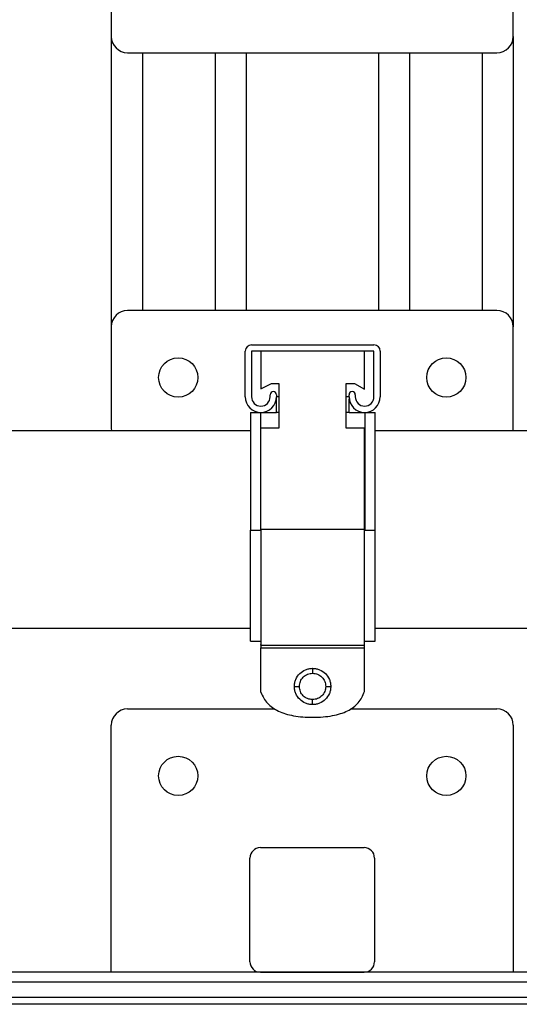
# Model space of a CAD drawing. Units: inches. Extents: x 0.4 to 10.6, y 0.4 to 8.1.
# Drawn here: x 7.8 to 8.1, y 5.8 to 6.4 of the extents above; entities that cross this region are included whole.
import ezdxf

# ---------------------------------------------------------------- set-up
doc = ezdxf.new("R2010")
doc.units = ezdxf.units.IN
doc.header["$MEASUREMENT"] = 0

msp = doc.modelspace()

# ---------------------------------------------------------------- linework, layer by layer
at = {"color": 7, "linetype": 'Continuous', "lineweight": 25}
for p, q in [((7.88055, 6.45997), (7.88055, 6.39895)), ((8.12268, 6.39895), (8.12268, 6.45997)), ((7.88055, 6.39895), (7.88055, 6.22398)), ((8.12268, 6.39895), (8.12268, 6.22398)), ((7.89039, 6.38911), (8.11283, 6.38911)), ((7.8993, 6.38911), (7.8993, 6.23382)), ((7.94305, 6.38911), (7.94305, 6.23382)), ((7.9618, 6.38911), (7.9618, 6.23382)), ((8.04143, 6.38911), (8.04143, 6.23382)), ((8.06018, 6.38911), (8.06018, 6.23382)), ((8.10393, 6.38911), (8.10393, 6.23382)), ((8.11283, 6.23382), (7.89039, 6.23382)), ((7.88055, 6.22398), (7.88055, 6.16296)), ((8.12268, 6.16296), (8.12268, 6.22398)), ((7.96501, 6.21315), (8.03876, 6.21315)), ((7.96126, 6.18188), (7.96126, 6.2094)), ((7.96501, 6.2094), (7.96501, 6.18188)), ((8.03876, 6.2094), (7.96501, 6.2094)), ((7.97073, 6.2094), (7.97073, 6.1866)), ((8.03304, 6.18651), (8.03304, 6.2094)), ((8.03876, 6.18188), (8.03876, 6.2094)), ((8.04251, 6.2094), (8.04251, 6.18188)), ((7.97073, 6.1866), (7.97709, 6.1898)), ((7.97709, 6.1898), (7.98149, 6.1898)), ((7.98149, 6.1898), (7.98149, 6.16302)), ((8.02212, 6.16302), (8.02212, 6.1898)), ((8.02212, 6.1898), (8.02709, 6.1898)), ((8.02709, 6.1898), (8.03304, 6.18651)), ((7.97626, 6.18188), (7.97626, 6.18313)), ((7.98001, 6.18313), (7.98001, 6.18188)), ((7.98149, 6.18188), (7.9801, 6.18188)), ((7.9801, 6.1725), (7.9801, 6.18188)), ((8.02376, 6.18188), (8.02212, 6.18188)), ((8.02376, 6.18188), (8.02376, 6.18313)), ((8.02385, 6.1725), (8.02385, 6.18056)), ((8.02751, 6.18313), (8.02751, 6.18188)), ((7.96448, 6.1725), (7.96448, 6.10152)), ((7.96448, 6.1725), (7.97073, 6.1725)), ((7.97073, 6.10152), (7.97073, 6.1725)), ((7.97073, 6.1725), (7.9801, 6.1725)), ((8.02385, 6.1725), (8.03323, 6.1725)), ((8.03323, 6.1725), (8.03948, 6.1725)), ((8.03323, 6.1725), (8.03323, 6.10152)), ((8.03948, 6.10152), (8.03948, 6.1725)), ((7.88055, 6.16296), (7.8807, 6.16126)), ((7.98149, 6.16302), (7.97073, 6.16302)), ((8.03304, 6.16302), (8.02212, 6.16302)), ((8.03304, 6.10192), (8.03304, 6.16302)), ((8.12253, 6.16126), (8.12268, 6.16296)), ((7.96448, 6.16126), (7.39197, 6.16126)), ((8.61244, 6.16126), (8.03948, 6.16126)), ((7.96448, 6.10152), (7.97073, 6.10152)), ((8.03304, 6.10192), (7.97073, 6.10192)), ((8.03323, 6.10152), (8.03948, 6.10152)), ((7.72693, 6.04256), (7.96448, 6.04256)), ((8.03948, 6.04256), (8.27748, 6.04256)), ((7.96448, 6.0346), (7.97073, 6.0346)), ((7.97073, 6.03234), (7.97073, 6.03268)), ((7.97073, 6.03228), (8.03304, 6.03228)), ((8.03304, 6.03234), (8.03304, 6.03268)), ((8.03323, 6.0346), (8.03948, 6.0346)), ((7.97073, 6.03071), (8.03304, 6.03071)), ((7.97073, 6.00385), (7.97073, 6.03071)), ((8.03304, 6.00438), (8.03304, 6.03071)), ((7.89039, 5.99386), (7.97912, 5.99386)), ((8.0247, 5.99386), (8.11283, 5.99386)), ((7.88055, 5.8353), (7.88055, 5.98402)), ((8.12268, 5.98402), (8.12268, 5.8353)), ((7.97036, 5.9103), (8.03286, 5.9103)), ((7.96411, 5.84155), (7.96411, 5.90405)), ((8.03911, 5.90405), (8.03911, 5.84155)), ((8.32445, 5.8353), (7.67878, 5.8353)), ((7.97036, 5.8353), (8.03286, 5.8353)), ((7.67878, 5.82939), (8.32445, 5.82939)), ((8.37297, 5.81994), (7.63026, 5.81994)), ((8.37099, 5.81594), (7.63223, 5.81594))]:
    msp.add_line(p, q, dxfattribs=at)
at = {"color": 1, "linetype": 'Continuous', "lineweight": 25}
for p, q in [((7.98149, 6.1725), (7.9801, 6.1725)), ((8.02385, 6.1725), (8.02212, 6.1725))]:
    msp.add_line(p, q, dxfattribs=at)
at = {"color": 7, "linetype": 'Continuous', "lineweight": 25}
for centre in [(7.92091, 6.19347), (8.08232, 6.19347), (7.92091, 5.95351), (8.08232, 5.95351)]:
    msp.add_circle(centre, 0.01181, dxfattribs=at)
for centre, radius, start, end in [((7.89039, 6.39895), 0.00984, 180, 270), ((8.11283, 6.39895), 0.00984, 270, 0), ((7.89039, 6.22398), 0.00984, 90, 180), ((8.11283, 6.22398), 0.00984, 0, 90), ((7.96501, 6.2094), 0.00375, 90, 180), ((8.03876, 6.2094), 0.00375, 0, 90), ((7.97064, 6.18188), 0.00938, 180, 0), ((7.97064, 6.18188), 0.00563, 180, 0), ((7.97814, 6.18313), 0.00188, 0, 180), ((8.02564, 6.18313), 0.00188, 0, 180), ((8.03314, 6.18188), 0.00938, 180, 0), ((8.03314, 6.18188), 0.00563, 180, 0), ((7.89039, 5.98402), 0.00984, 90, 180), ((8.11283, 5.98402), 0.00984, 0, 90), ((7.97036, 5.90405), 0.00625, 90, 180), ((8.03286, 5.90405), 0.00625, 0, 90), ((7.97036, 5.84155), 0.00625, 180, 270), ((8.03286, 5.84155), 0.00625, 270, 0)]:
    msp.add_arc(centre, radius, start, end, dxfattribs=at)
for points, knots in [([(7.96448, 6.0346), (7.96448, 6.03484), (7.96448, 6.03528), (7.96448, 6.03857), (7.96448, 6.04337), (7.96448, 6.04988), (7.96448, 6.05783), (7.96448, 6.06707), (7.96448, 6.0776), (7.96448, 6.0892), (7.96448, 6.09741), (7.96448, 6.10152)], [0, 0, 0, 0, 0.119521, 0.226876, 0.334233, 0.441639, 0.549047, 0.657365, 0.765677, 0.882829, 1, 1, 1, 1]), ([(7.97073, 6.10152), (7.97073, 6.0977), (7.97073, 6.08992), (7.97073, 6.0785), (7.97073, 6.06764), (7.97073, 6.05773), (7.97073, 6.04911), (7.97073, 6.04192), (7.97073, 6.03648), (7.97073, 6.03352), (7.97073, 6.03256), (7.97073, 6.03228)], [0, 0, 0, 0, 0.115224, 0.234525, 0.353873, 0.473227, 0.59231, 0.711391, 0.831299, 0.951204, 1, 1, 1, 1]), ([(8.03304, 6.03228), (8.03304, 6.03307), (8.03304, 6.03465), (8.03304, 6.03942), (8.03304, 6.04585), (8.03304, 6.05388), (8.03304, 6.06329), (8.03304, 6.07381), (8.03304, 6.08514), (8.03304, 6.09464), (8.03304, 6.10026), (8.03304, 6.10192)], [0, 0, 0, 0, 0.118445, 0.23689, 0.355304, 0.473722, 0.592957, 0.712185, 0.831137, 0.950097, 1, 1, 1, 1]), ([(8.03948, 6.0346), (8.03948, 6.03484), (8.03948, 6.03528), (8.03948, 6.03857), (8.03948, 6.04337), (8.03948, 6.04988), (8.03948, 6.05783), (8.03948, 6.06707), (8.03948, 6.0776), (8.03948, 6.0892), (8.03948, 6.09741), (8.03948, 6.10152)], [0, 0, 0, 0, 0.1195213, 0.2268765, 0.3342328, 0.4416385, 0.5490471, 0.6573654, 0.7656774, 0.8828294, 1, 1, 1, 1]), ([(7.97073, 6.03228), (7.97073, 6.03224), (7.97073, 6.03218), (7.97073, 6.03197), (7.97073, 6.03179), (7.97073, 6.03157), (7.97073, 6.03121), (7.97073, 6.03091), (7.97073, 6.03071)], [0, 0, 0, 0, 0.282099, 0.402842, 0.515632, 0.626148, 0.740407, 1, 1, 1, 1]), ([(8.03304, 6.03071), (8.03304, 6.03091), (8.03304, 6.03121), (8.03304, 6.03157), (8.03304, 6.03179), (8.03304, 6.03197), (8.03304, 6.03218), (8.03304, 6.03224), (8.03304, 6.03228)], [0, 0, 0, 0, 0.259593, 0.373852, 0.484368, 0.597158, 0.717901, 1, 1, 1, 1]), ([(7.99087, 6.00738), (7.99091, 6.00812), (7.99099, 6.00958), (7.99187, 6.01232), (7.99387, 6.01531), (7.99687, 6.01731), (7.99961, 6.01819), (8.00106, 6.01828), (8.0018, 6.01832)], [0, 0, 0, 0, 0.129434, 0.25503, 0.50001, 0.744986, 0.870577, 1, 1, 1, 1]), ([(7.99387, 6.00738), (7.99399, 6.00842), (7.99422, 6.01051), (7.99607, 6.01313), (7.99869, 6.01497), (8.00077, 6.0152), (8.0018, 6.01532)], [0, 0, 0, 0, 0.250222, 0.500614, 0.750961, 1, 1, 1, 1]), ([(8.0018, 6.01832), (8.0018, 6.01826), (8.0018, 6.01814), (8.0018, 6.01735), (8.0018, 6.01635), (8.0018, 6.01566), (8.0018, 6.01532)], [0, 0, 0, 0, 0.279653, 0.559212, 0.779632, 1, 1, 1, 1]), ([(8.0018, 6.01832), (8.00254, 6.01828), (8.004, 6.01819), (8.00674, 6.01731), (8.00974, 6.01531), (8.01174, 6.01232), (8.01262, 6.00958), (8.0127, 6.00812), (8.01274, 6.00738)], [0, 0, 0, 0, 0.129443, 0.255042, 0.500011, 0.744977, 0.870569, 1, 1, 1, 1]), ([(8.0018, 6.01532), (8.00285, 6.0152), (8.00493, 6.01496), (8.00755, 6.01312), (8.00939, 6.0105), (8.00962, 6.00842), (8.00974, 6.00738)], [0, 0, 0, 0, 0.250223, 0.500615, 0.75096, 1, 1, 1, 1]), ([(7.97073, 6.00385), (7.97124, 6.00265), (7.97226, 6.00027), (7.97467, 5.99717), (7.97768, 5.99455), (7.98135, 5.99243), (7.98563, 5.9908), (7.99053, 5.98965), (7.99605, 5.98895), (7.99993, 5.98887), (8.00198, 5.98883)], [0, 0, 0, 0, 0.105447, 0.209006, 0.315011, 0.427514, 0.549925, 0.684903, 0.834439, 1, 1, 1, 1]), ([(8.0018, 5.99644), (8.00106, 5.99649), (7.99961, 5.99657), (7.99687, 5.99745), (7.99387, 5.99945), (7.99187, 6.00244), (7.99099, 6.00518), (7.99091, 6.00664), (7.99087, 6.00738)], [0, 0, 0, 0, 0.129423, 0.255014, 0.49999, 0.74497, 0.870566, 1, 1, 1, 1]), ([(7.99087, 6.00738), (7.99093, 6.00738), (7.99104, 6.00738), (7.99184, 6.00738), (7.99283, 6.00738), (7.99352, 6.00738), (7.99387, 6.00738)], [0, 0, 0, 0, 0.279653, 0.559212, 0.779632, 1, 1, 1, 1]), ([(8.0018, 5.99944), (8.00076, 5.99956), (7.99868, 5.9998), (7.99606, 6.00164), (7.99422, 6.00426), (7.99398, 6.00634), (7.99387, 6.00738)], [0, 0, 0, 0, 0.250273, 0.500469, 0.750859, 1, 1, 1, 1]), ([(8.00974, 6.00738), (8.00962, 6.00634), (8.00939, 6.00427), (8.00755, 6.00164), (8.00493, 5.9998), (8.00285, 5.99956), (8.0018, 5.99944)], [0, 0, 0, 0, 0.24904, 0.499385, 0.749777, 1, 1, 1, 1]), ([(8.01274, 6.00738), (8.0127, 6.00664), (8.01262, 6.00518), (8.01174, 6.00244), (8.00974, 5.99945), (8.00674, 5.99745), (8.004, 5.99657), (8.00254, 5.99649), (8.0018, 5.99644)], [0, 0, 0, 0, 0.129431, 0.255023, 0.499989, 0.744958, 0.870557, 1, 1, 1, 1]), ([(8.00198, 5.98883), (8.00405, 5.98887), (8.008, 5.98895), (8.01358, 5.98968), (8.01851, 5.99086), (8.02279, 5.99255), (8.02642, 5.99475), (8.02936, 5.99747), (8.03167, 6.00069), (8.03258, 6.00314), (8.03304, 6.00438)], [0, 0, 0, 0, 0.166805, 0.316866, 0.451743, 0.573583, 0.685285, 0.790589, 0.893933, 1, 1, 1, 1]), ([(8.00974, 6.00738), (8.01018, 6.00738), (8.01106, 6.00738), (8.01205, 6.00738), (8.01263, 6.00738), (8.01271, 6.00738), (8.01274, 6.00738)], [0, 0, 0, 0, 0.279653, 0.559212, 0.779632, 1, 1, 1, 1]), ([(8.0018, 5.99644), (8.0018, 5.9965), (8.0018, 5.99662), (8.0018, 5.99742), (8.0018, 5.99841), (8.0018, 5.9991), (8.0018, 5.99944)], [0, 0, 0, 0, 0.279653, 0.559212, 0.779632, 1, 1, 1, 1])]:
    msp.add_open_spline(points, degree=3, knots=knots, dxfattribs=at)

doc.saveas('drawing.dxf')
